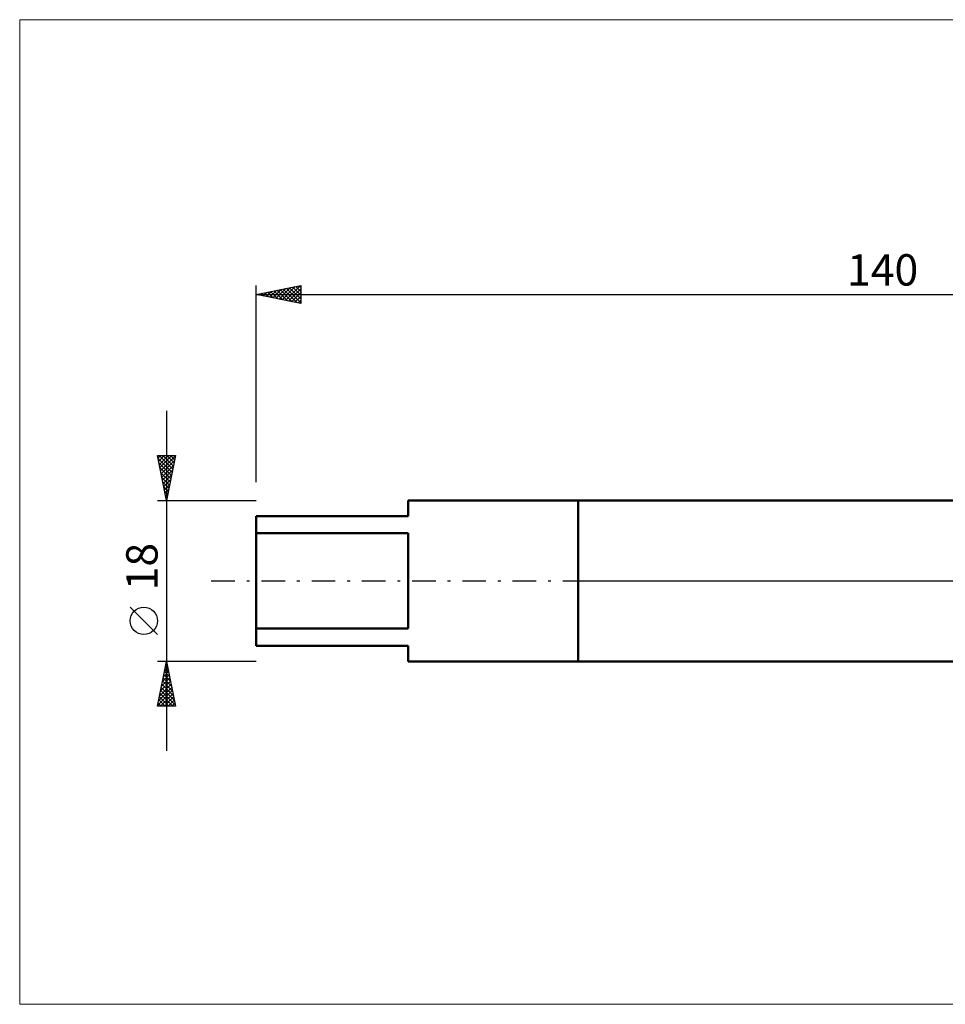
# Model space of a CAD drawing. Units: millimetres. Extents: x -26 to 287, y -49 to 63.
# Drawn here: x -26 to 77, y -47 to 63 of the extents above; entities that cross this region are included whole.
import ezdxf
from ezdxf.enums import TextEntityAlignment as Align

# ---------------------------------------------------------------- set-up
doc = ezdxf.new("R2010")
doc.units = ezdxf.units.MM
doc.header["$LTSCALE"] = 6.6
doc.linetypes.add('LONGDASH_DASH', pattern=[0.85, 0.4, -0.2, 0.05, -0.2])
for name, color, linetype in [('1', 4, 'CONTINUOUS'), ('4', 2, 'LONGDASH_DASH'), ('INFTOTAL', 9, 'CONTINUOUS'), ('NOCUT', 7, 'CONTINUOUS'), ('SK1', 4, 'CONTINUOUS'), ('SK2', 7, 'CONTINUOUS'), ('SK4', 2, 'LONGDASH_DASH')]:
    doc.layers.add(name, color=color, linetype=linetype)
doc.styles.get("Standard").update_dxf_attribs({"font": 'Monospac821 BT'})

msp = doc.modelspace()

# ---------------------------------------------------------------- linework, layer by layer
at = {"layer": '1', "color": 4, "linetype": 'CONTINUOUS', "lineweight": 50}
for p, q in [((36, 9), (115.45, 9)), ((36, -9), (36, 9)), ((36, -9), (115.45, -9))]:
    msp.add_line(p, q, dxfattribs=at)
at = {"layer": '4', "color": 2, "linetype": 'LONGDASH_DASH', "lineweight": 25}
msp.add_line((36, 0), (140, 0), dxfattribs=at)
at = {"layer": 'INFTOTAL', "color": 9, "linetype": 'CONTINUOUS', "lineweight": 18}
for p, q in [((180.4, 62.7), (-26.4, 62.7)), ((-26.4, 62.7), (-26.4, -47.3)), ((-26.4, -47.3), (180.4, -47.3))]:
    msp.add_line(p, q, dxfattribs=at)
at = {"layer": 'NOCUT', "color": 7, "linetype": 'CONTINUOUS', "lineweight": 25}
for p, q in [((115.45, 9), (36, 9)), ((36, 9), (36, 0)), ((36, 0), (140, 0))]:
    msp.add_line(p, q, dxfattribs=at)
at = {"layer": 'SK1', "color": 4, "linetype": 'CONTINUOUS', "lineweight": 50}
for p, q in [((36, 9), (17, 9)), ((17, 9), (17, 7.25)), ((17, 7.25), (0, 7.25)), ((0, 7.25), (0, -7.25)), ((0, 5.33), (17, 5.33)), ((17, 5.33), (17, -5.33)), ((17, -5.33), (0, -5.33)), ((0, -7.25), (17, -7.25)), ((17, -7.25), (17, -9)), ((17, -9), (36, -9))]:
    msp.add_line(p, q, dxfattribs=at)
at = {"layer": 'SK2', "color": 7, "linetype": 'CONTINUOUS', "lineweight": 25}
for p, q in [((0, 11.05), (0, 33)), ((0, 32), (5, 33)), ((5, 33), (5, 31)), ((0, 32), (140, 32)), ((5, 31), (0, 32)), ((0.1, 31.98), (0.15, 32.03)), ((0.22, 32.04), (0.32, 31.94)), ((0.45, 31.91), (0.68, 32.14)), ((0.57, 32.11), (0.85, 31.83)), ((0.81, 31.84), (1.21, 32.24)), ((0.92, 32.18), (1.38, 31.72)), ((1.16, 31.77), (1.74, 32.35)), ((1.28, 32.26), (1.92, 31.62)), ((1.51, 31.7), (2.27, 32.45)), ((1.63, 32.33), (2.45, 31.51)), ((1.87, 31.63), (2.8, 32.56)), ((1.98, 32.4), (2.98, 31.4)), ((2.22, 31.56), (3.33, 32.67)), ((2.34, 32.47), (3.51, 31.3)), ((2.57, 31.49), (3.86, 32.77)), ((2.69, 32.54), (4.04, 31.19)), ((2.93, 31.41), (4.39, 32.88)), ((3.04, 32.61), (4.57, 31.09)), ((3.28, 31.34), (4.92, 32.98)), ((3.4, 32.68), (5, 31.08)), ((3.63, 31.27), (5, 32.64)), ((3.75, 32.75), (5, 31.5)), ((3.99, 31.2), (5, 32.22)), ((4.11, 32.82), (5, 31.93)), ((4.46, 32.89), (5, 32.35)), ((4.81, 32.96), (5, 32.77)), ((4.34, 31.13), (5, 31.79)), ((4.69, 31.06), (5, 31.37)), ((-10, 19), (-10, -19)), ((-10, 9), (-11, 14)), ((-11, 14), (-9, 14)), ((-10.94, 13.72), (-10.67, 14)), ((-10.94, 13.68), (-9.38, 12.12)), ((-10.87, 13.37), (-10.25, 14)), ((-10.83, 14), (-9.3, 12.48)), ((-10.8, 13.02), (-9.82, 14)), ((-10.73, 12.66), (-9.4, 14)), ((-10.66, 12.31), (-9.01, 13.97)), ((-10.59, 11.96), (-9.11, 13.44)), ((-10.41, 14), (-9.23, 12.83)), ((-9, 14), (-10, 9)), ((-9.98, 14), (-9.16, 13.18)), ((-9.56, 14), (-9.09, 13.54)), ((-9.13, 14), (-9.02, 13.89)), ((-10.83, 13.15), (-9.45, 11.77)), ((-10.72, 12.62), (-9.52, 11.41)), ((-10.52, 11.6), (-9.22, 12.91)), ((-10.45, 11.25), (-9.33, 12.37)), ((-10.62, 12.09), (-9.59, 11.06)), ((-10.51, 11.56), (-9.66, 10.71)), ((-10.41, 11.03), (-9.73, 10.35)), ((-10.38, 10.9), (-9.43, 11.84)), ((-10.31, 10.54), (-9.54, 11.31)), ((-10.3, 10.5), (-9.8, 10)), ((-10.24, 10.19), (-9.64, 10.78)), ((-10.19, 9.97), (-9.87, 9.65)), ((-10.17, 9.84), (-9.75, 10.25)), ((-11, 9), (0, 9)), ((-10.1, 9.48), (-9.86, 9.72)), ((-10.09, 9.44), (-9.94, 9.29)), ((-10.03, 9.13), (-9.96, 9.19)), ((-11, -6), (-14.06, -2.93)), ((-10, -9), (-11, -9)), ((-11, -14), (-10, -9)), ((-10.23, -10.17), (-9.84, -9.78)), ((-10.15, -9.77), (-9.77, -10.15)), ((-10.13, -9.64), (-9.91, -9.43)), ((-10.08, -9.41), (-9.88, -9.62)), ((-10.02, -9.11), (-9.99, -9.07)), ((-10.01, -9.06), (-9.98, -9.09)), ((0, -9), (-10, -9)), ((-10, -9), (-9, -14)), ((-10.55, -11.76), (-9.63, -10.84)), ((-10.45, -11.23), (-9.7, -10.49)), ((-10.37, -10.83), (-9.45, -11.74)), ((-10.34, -10.7), (-9.77, -10.13)), ((-10.29, -10.47), (-9.56, -11.21)), ((-10.22, -10.12), (-9.66, -10.68)), ((-10.87, -13.35), (-9.42, -11.9)), ((-10.76, -12.82), (-9.49, -11.55)), ((-10.66, -12.29), (-9.56, -11.2)), ((-10.58, -11.89), (-9.13, -13.33)), ((-10.51, -11.53), (-9.24, -12.8)), ((-10.44, -11.18), (-9.35, -12.27)), ((-10.98, -13.88), (-9.35, -12.26)), ((-10.79, -12.95), (-9.74, -14)), ((-10.72, -12.59), (-9.31, -14)), ((-10.67, -14), (-9.28, -12.61)), ((-10.65, -12.24), (-9.03, -13.86)), ((-10.24, -14), (-9.21, -12.96)), ((-9, -14), (-11, -14)), ((-10.93, -13.66), (-10.59, -14)), ((-10.86, -13.3), (-10.16, -14)), ((-9.82, -14), (-9.14, -13.32)), ((-9.4, -14), (-9.07, -13.67))]:
    msp.add_line(p, q, dxfattribs=at)
msp.add_circle((-12.53, -4.46), 1.53, dxfattribs=at)
at = {"layer": 'SK4', "color": 2, "linetype": 'LONGDASH_DASH', "lineweight": 25}
msp.add_line((-5, 0), (145, 0), dxfattribs=at)

# ---------------------------------------------------------------- texts
at = {"layer": 'SK2', "color": 7, "linetype": 'CONTINUOUS', "lineweight": 25}
msp.add_text('140', height=3.5, dxfattribs=at).set_placement((70, 33), align=Align.CENTER)
msp.add_text('18', height=3.5, rotation=90, dxfattribs=at).set_placement((-11, 1.6), align=Align.CENTER)

doc.saveas('drawing.dxf')
